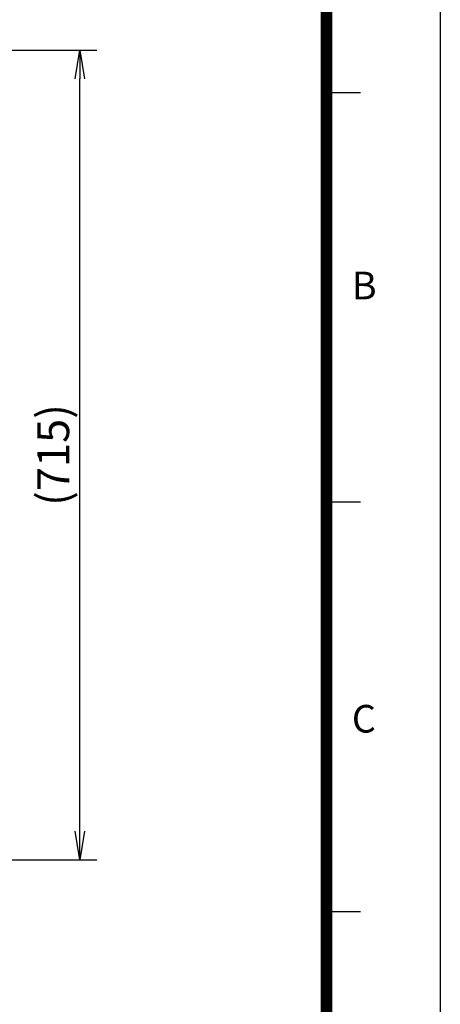
# Model space of a CAD drawing. Units: millimetres. Extents: x 0 to 4557, y -1871 to 2100.
# Drawn here: x 2600 to 2970, y 739 to 1604 of the extents above; entities that cross this region are included whole.
import ezdxf

# ---------------------------------------------------------------- set-up
doc = ezdxf.new("R2010")
doc.units = ezdxf.units.MM
doc.header["$LTSCALE"] = 5
doc.layers.get('0').update_dxf_attribs({"color": 3, "linetype": 'CONTINUOUS'})
doc.layers.get('DEFPOINTS').update_dxf_attribs({"linetype": 'CONTINUOUS'})
for name, color, linetype in [('Default', 7, 'CONTINUOUS'), ('TL', 2, 'CONTINUOUS'), ('TL1', 4, 'CONTINUOUS'), ('TXT', 7, 'CONTINUOUS')]:
    doc.layers.add(name, color=color, linetype=linetype)
doc.styles.add('ROMANS', font='romans.shx', dxfattribs={"bigfont": 'whgtxt.shx'})
doc.styles.get("Standard").update_dxf_attribs({"font": 'romans', "height": 3, "bigfont": 'whgtxt'})

# ---------------------------------------------------------------- blocks, each defined once
blk = doc.blocks.new('_OPEN')
at = {"color": 0, "linetype": 'ByBlock'}
for p, q in [((-1, 0.167), (0, 0)), ((0, 0), (-1, -0.167)), ((0, 0), (-1, 0))]:
    blk.add_line(p, q, dxfattribs=at)

msp = doc.modelspace()

# ---------------------------------------------------------------- linework, layer by layer
at = {"layer": 'Default', "color": 2, "linetype": 'Continuous', "ltscale": 25.4}
for p, q in [((2063.64, 1577.52), (2668.21, 1577.52)), ((2653.21, 890.72), (2653.21, 1552.52)), ((2397.35, 865.72), (2668.21, 865.72))]:
    msp.add_line(p, q, dxfattribs=at)
at = {"layer": 'DEFPOINTS', "color": 9}
msp.add_lwpolyline([(2970, 0), (0, 0), (0, 2100), (2970, 2100)], close=True, dxfattribs=at)
at = {"layer": 'TL', "const_width": 10}
msp.add_lwpolyline([(2870, 1900), (2870, 100), (100, 100), (100, 1900), (2870, 1900)], dxfattribs=at)
at = {"layer": 'TL1'}
for p, q in [((2900, 1540), (2870, 1540)), ((2900, 1180), (2870, 1180)), ((2900, 820), (2870, 820))]:
    msp.add_line(p, q, dxfattribs=at)

# ---------------------------------------------------------------- block references
at = {"layer": 'Default', "color": 2, "linetype": 'Continuous', "ltscale": 25.4, "xscale": 25, "yscale": 25, "zscale": 25}
for p, rotation in [((2653.21, 1577.52), 90), ((2653.21, 865.72), 270)]:
    msp.add_blockref('_OPEN', p, dxfattribs=dict(at, rotation=rotation))

# ---------------------------------------------------------------- texts
at = {"layer": 'Default', "color": 7, "linetype": 'Continuous', "ltscale": 25.4, "insert": (2629.87, 1221.62), "char_height": 28, "attachment_point": 5, "rotation": 90, "style": 'ROMANS'}
msp.add_mtext('\\A1;(715)', dxfattribs=at)
at = {"layer": 'TXT', "color": 3}
for s, p in [('B', (2892.28, 1358.52)), ('C', (2892.28, 977.52))]:
    msp.add_text(s, height=24.3, dxfattribs=at).set_placement(p)

doc.saveas('drawing.dxf')
